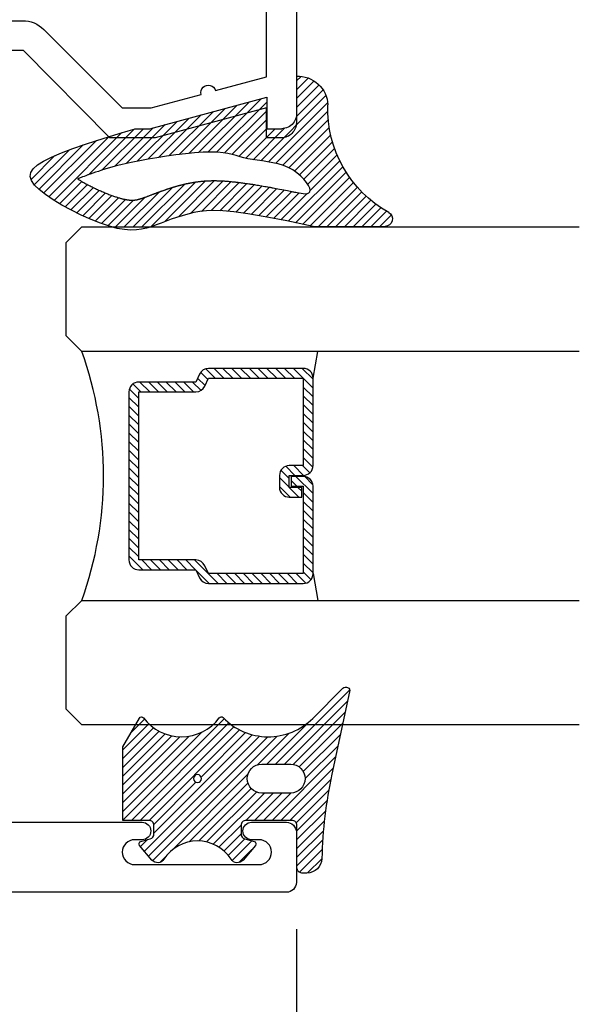
# Model space of a CAD drawing. Units: inches. Extents: x 0 to 214, y 0 to 37.
# Drawn here: x 46 to 48, y 3 to 5 of the extents above; entities that cross this region are included whole.
import ezdxf

# ---------------------------------------------------------------- set-up
doc = ezdxf.new("R2010")
doc.units = ezdxf.units.IN
doc.header["$MEASUREMENT"] = 0
for name, color, linetype in [('Arcadia-Dim', 4, 'Continuous'), ('Arcadia-Profile', 5, 'Continuous'), ('Arcadia-Shade', 8, 'Continuous')]:
    doc.layers.add(name, color=color, linetype=linetype)
doc.styles.get("Standard").update_dxf_attribs({"font": 'arialn.TTF'})
doc.dimstyles.new('Arcadia-2', dxfattribs={"dimscale": 2, "dimtxt": 0.0938, "dimasz": 0.0938, "dimexe": 0.0546, "dimexo": 0.0469, "dimgap": 0.0469, "dimtad": 0, "dimtih": 1, "dimdec": 4, "dimrnd": 0.0625, "dimzin": 3, "dimdsep": 46, "dimlunit": 4, "dimtxsty": 'Standard', "dimblk": 'ARCHTICK', "dimcen": 0.0469, "dimdle": 0.0546, "dimclrd": 256, "dimclre": 256, "dimclrt": 256, "dimadec": 0, "dimazin": 0, "dimtfac": 0.75, "dimtix": 1, "dimtmove": 2, "dimatfit": 3, "dimfxl": 1, "dimtolj": 1, "dimtzin": 3, "dimlwd": -3, "dimlwe": -3, "dimarcsym": 0})

# ---------------------------------------------------------------- blocks, each defined once
blk = doc.blocks.new('wedge188')
at = {"layer": 'Arcadia-Shade', "lineweight": -3}
h = blk.add_hatch(dxfattribs=at)
h.set_pattern_fill('ANSI31', color=256, scale=0.1, angle=7e-15, style=0)
h.set_pattern_definition([(45, (-11.34469816864373, -20.45299655743116), (-0.0088388347648318, 0.0088388347648318), [])])
h.paths.add_polyline_path([(0.056458032298421, 0.1259968197448131, -0.2820528377705837), (-0.1594670824295594, 0.2480437489192973, 0.7741352248641116), (-0.1875836944799261, 0.240766765456339), (-0.1875836944799278, 0.0962099551665112), (-0.1766237455808248, 0.0432954137830279), (-0.1682851385770032, -1.931445615e-05), (-0.1622897713063818, -0.0350373174561192), (-0.1583595416068793, -0.0630616831219655), (-0.1562163473164233, -0.0853954993587678), (-0.1555820862729291, -0.103341854071612), (-0.156178656314319, -0.1182038351655805), (-0.1577279552785171, -0.1312845305457593), (-0.1599786613215191, -0.1436744959442109), (-0.1627865738716565, -0.1556141584009261), (-0.1660342726753257, -0.1671314127828829), (-0.1696043374789387, -0.1782541539570488), (-0.1733793480289005, -0.1890102767903947), (-0.1772418840716128, -0.1994276761498987), (-0.1810745253534787, -0.2095342469025248), (-0.1847598516209121, -0.219357883915265), (-0.1881657555292477, -0.2289696526732392), (-0.1887363872675962, -0.2308442007882405), (-0.1887363872675962, -0.3079001816622942), (-0.1873289001850224, -0.3132121059195292), (-0.1813073595149621, -0.3309505765764449), (-0.1737110685663055, -0.3500439404264632), (-0.1648743547282745, -0.3698067809277568), (-0.1551315453900788, -0.3895536815385085), (-0.1448169679409403, -0.4085992257168983), (-0.1342649497700723, -0.4262579969210983), (-0.1238098182666913, -0.4418445786092953), (-0.1137859008200142, -0.4546735542396583), (-0.1044474771356221, -0.4641644451087501), (-0.0957286361845338, -0.4701565238666348), (-0.0874834192541361, -0.4725940010017489), (-0.0795658676318194, -0.4714210870025433), (-0.0718300226049635, -0.4665819923574511), (-0.0641299254609553, -0.458020927554923), (-0.0563196174871816, -0.4456821030833958), (-0.0482531399710258, -0.4295097294313166), (-0.0398516111588521, -0.4096558012908958), (-0.0313044571329133, -0.3871034501694375), (-0.0228681809344522, -0.3630435917780197), (-0.0147992856046972, -0.3386671418277167), (-0.0073542741848822, -0.3151650160296135), (-0.0007896497162427, -0.2937281300947667), (0.0046380847599838, -0.2755473997342719), (0.0086724262025655, -0.2618137406592069), (0.0086724262025655, -0.2321279367952229), (0.0716724262025537, 0.0029912640816292), (0.0086724262025655, 0.0029912640816292), (0.0086724262025655, 0.0329912640815877, -0.4142135623730953), (0.0386724262025524, 0.0629912640815746), (0.1141127551190806, 0.0629912640815746, 0.4118402274475098)])
h.paths.add_polyline_path([(-0.0929020500469982, 0.0776851216481624), (-0.0863650806982612, 0.0712551765480605), (-0.0800293538387518, 0.0637786433572423), (-0.0741923186680378, 0.0553838189005269), (-0.0691514243856979, 0.0461990000027051), (-0.0651233846743757, 0.0363633944936943), (-0.0620019711490265, 0.0260598542238206), (-0.0596002199076722, 0.0154821420485227), (-0.0577311670483418, 0.0048240208232322), (-0.0562078486690592, -0.0057207465966265), (-0.0548433008678551, -0.0159583973556075), (-0.0534505597427479, -0.0256951685982792), (-0.051842661391774, -0.03473729746921), (-0.0498901956716793, -0.0429900649941395), (-0.0476939674741246, -0.0507549277235206), (-0.0454123354494964, -0.0584323860889846), (-0.0432036582481867, -0.0664229405221555), (-0.0412262945205768, -0.0751270914546645), (-0.0396386029170568, -0.0849453393181428), (-0.0385989420880115, -0.0962781845442074), (-0.0382656706838311, -0.1095261275645036), (-0.0387494413900012, -0.124932193832695), (-0.0399700830324221, -0.1421095088906803), (-0.0417997184720918, -0.1605137233024116), (-0.0441104705700095, -0.1796004876318342), (-0.0467744621871766, -0.1988254524428932), (-0.0496638161845891, -0.2176442682995336), (-0.052650655423248, -0.2355125857657008), (-0.0556071027641494, -0.2518860554053397), (-0.0584289346718858, -0.2663481692604357), (-0.0611065420253834, -0.2789937852850777), (-0.0636539693071612, -0.2900456029113805), (-0.0660852609997331, -0.2997263215714731), (-0.0684144615856166, -0.3082586406974848), (-0.070655615547329, -0.3158652597215301), (-0.0728227673673843, -0.3227688780757383), (-0.074929961528305, -0.3291921951922276), (-0.0769854418262295, -0.3353137124761965), (-0.0789742493118055, -0.3411351392251873), (-0.0808756243493107, -0.3466139867098334), (-0.0826688073030155, -0.3517077662007324), (-0.0843330385371992, -0.3563739889685102), (-0.0858475584161323, -0.3605701662837824), (-0.0871916073040886, -0.3642538094171712), (-0.0883444255653512, -0.3673824296392993), (-0.0892927179681511, -0.3699317281733521), (-0.0900530468965872, -0.3719501660528515), (-0.0909245103591463, -0.3742212437139578), (-0.0914465207164277, -0.3754868256249644), (-0.0916952636281039, -0.376048330747178), (-0.0918761770057621, -0.3764122301453092), (-0.0922605708068112, -0.3770652975422806), (-0.0928964664279821, -0.3761853050534079), (-0.0935285225299136, -0.3751179495090326), (-0.0943614651661715, -0.373681432516765), (-0.0955211481073946, -0.3716640686502117), (-0.0964129562045866, -0.3701047179539358), (-0.0973889954160203, -0.3683873379452258), (-0.0984308866703963, -0.3665403753247354), (-0.0995202508964273, -0.3645922767930969), (-0.1006387090227818, -0.3625714890510068), (-0.1017678819781569, -0.3605064587991293), (-0.1028923113497093, -0.358421200492625), (-0.1040082213584128, -0.3563219996047273), (-0.105114756883717, -0.3542107093630911), (-0.106211062805059, -0.3520891829954138), (-0.1072962840018761, -0.3499592737294215), (-0.1083695653535965, -0.3478228347928152), (-0.1094300517396736, -0.3456817194132853), (-0.1104768880395532, -0.3435377808185294), (-0.1115092327993601, -0.3413928851484478), (-0.1125262992320355, -0.3392489501917346), (-0.1135273142172188, -0.3371079066493259), (-0.1145115046345566, -0.3349716852220865), (-0.115478097363674, -0.3328422166109419), (-0.1164263192842068, -0.3307214315167961), (-0.1173553972758086, -0.3286112606405354), (-0.1182645582181099, -0.3265136346830673), (-0.119153040223912, -0.3244305172439645), (-0.1200201263387086, -0.3223640035173503), (-0.1208651108411534, -0.3203162215960553), (-0.1216872880098982, -0.3182892995728679), (-0.1224859521235988, -0.3162853655406117), (-0.123260397460907, -0.314306547592075), (-0.1240099183004855, -0.3123549738200708), (-0.1247338089209844, -0.3104327723173945), (-0.1254314396054728, -0.3085419745274045), (-0.126102484654643, -0.306684225295605), (-0.1267466943736224, -0.3048610728180279), (-0.1273638190675097, -0.3030740652907404), (-0.1279536090414286, -0.3013247509097638), (-0.1285158146004832, -0.299614677871169), (-0.1290501860497955, -0.29794539437097), (-0.1295564736944748, -0.2963184486052341), (-0.1300345798381954, -0.2947350796182348), (-0.1304850147789001, -0.2931952898471657), (-0.1311159789522343, -0.2909652692396847), (-0.1318588349000294, -0.288143234729926), (-0.1325028748690826, -0.2854901914401537), (-0.1330532323988329, -0.2830045508609444), (-0.1335168122792076, -0.2806780890932394), (-0.1339003617782719, -0.2785038444548249), (-0.134210907449777, -0.2764733898321694), (-0.1344555415239323, -0.2745769286698696), (-0.1346396764379332, -0.272810222666596), (-0.1347695964108375, -0.271158702078079), (-0.1348708723304401, -0.2692369973728645), (-0.1348996064414312, -0.2671102534250274), (-0.1348454707993643, -0.2651477660029755), (-0.134716548440954, -0.2632681580489908), (-0.1345203866390303, -0.2614635068145468), (-0.1342524052917167, -0.2596659977630722), (-0.1339056225965116, -0.257808937144862), (-0.1334777912332417, -0.2558818413171586), (-0.1329551975733771, -0.2538297375088199), (-0.1324318850396864, -0.2519835251776215), (-0.131963930703785, -0.2504254771629846), (-0.1314452035784086, -0.2487812904572415), (-0.1308763476433157, -0.247052191664995), (-0.130253036998532, -0.245222683443334), (-0.1295790702004904, -0.2432986433864386), (-0.1288578478142028, -0.241284344238629), (-0.1280927497293884, -0.2391838965136372), (-0.1272869315844165, -0.2370006712854931), (-0.1264468716922913, -0.2347468795364591), (-0.125580807646477, -0.2324393555493813), (-0.1248783696003137, -0.2305760359524207), (-0.1244239435401724, -0.2293722836240555), (-0.1239719702210333, -0.2281763424145531), (-0.1235302213943026, -0.227008503966676), (-0.1231064688113754, -0.2258890599231655), (-0.1227084842236543, -0.2248383019267628), (-0.1223440393825399, -0.2238765216202303), (-0.1220209060394346, -0.2230240106463093), (-0.1215259745215462, -0.2217182037208296), (-0.1213476018617623, -0.2212469337759622), (-0.1211973917299769, -0.2208489851770921), (-0.1210609978897903, -0.2204860922881977), (-0.1209240741048045, -0.2201199894732007), (-0.120772274138595, -0.2197124110960509), (-0.120591251754778, -0.219225091520709), (-0.120088893512964, -0.2178708685359147), (-0.119767297527849, -0.2170036476825636), (-0.1194159588708814, -0.2160560507431946), (-0.1190489636513501, -0.2150660259099588), (-0.1186803979785367, -0.2140715213749935), (-0.1183243479617317, -0.2131104853304429), (-0.1179948997102169, -0.2122208659684581), (-0.1177061393332792, -0.2114406114811693), (-0.1174675514973753, -0.2107950970560637), (-0.1172702150975837, -0.2102594058617591), (-0.1171006075861882, -0.2097960480623371), (-0.1169452064154388, -0.2093675338217658), (-0.1167904890376015, -0.2089363733040486), (-0.1166229329049457, -0.2084650766732139), (-0.1164290154697145, -0.2079161540932084), (-0.1161952141841951, -0.207252115728128), (-0.1159124341331079, -0.2064479017042267), (-0.1155892909311031, -0.2055281719972122), (-0.1152388278253067, -0.2045300165450818), (-0.1148740880628374, -0.2034905252858472), (-0.1145081148908211, -0.2024467881575127), (-0.1141539515563785, -0.2014358950980757), (-0.1138246413066319, -0.2004949360455548), (-0.1135332273887037, -0.1996610009379473), (-0.1132885234068528, -0.1989588739699037), (-0.1130824243938715, -0.1983641163626011), (-0.1129025957396816, -0.1978399835938624), (-0.1127367028342103, -0.197349731141518), (-0.1125724110673811, -0.1968566144833836), (-0.1123973858291229, -0.1963238890972896), (-0.1121992925093558, -0.1957148104610411), (-0.1119657964980103, -0.1949926340524861), (-0.1116885742340656, -0.1941328136361555), (-0.1113753463527409, -0.1931595961234897), (-0.1110378445383073, -0.1921094267126513), (-0.1106878004750449, -0.1910187506018168), (-0.1103369458472212, -0.1899240129891417), (-0.1099970123391145, -0.1888616590727956), (-0.1096797316350013, -0.187868134050948), (-0.109396835419151, -0.1869798831217366), (-0.1091562835247934, -0.1862212438909623), (-0.1089509483809277, -0.1855681235946846), (-0.1087699305655256, -0.1849843218766125), (-0.1086023306565362, -0.1844336383804048), (-0.1084372492319225, -0.1838798727497668), (-0.1082637868696405, -0.1832868246283787), (-0.1080710441476533, -0.182618293659921), (-0.1078481216439115, -0.1818380794880845), (-0.107587635127329, -0.1809220156342341), (-0.107296261130589, -0.1798940711304162), (-0.1069841913773288, -0.1787902488863828), (-0.1066616175911843, -0.1776465518118719), (-0.1063387314957929, -0.1764989828166072), (-0.1060257248147884, -0.1753835448103338), (-0.1057327892718032, -0.1743362407027966), (-0.105470116590487, -0.1733930734037266), (-0.1052446574257182, -0.1725780686803375), (-0.1050503981574451, -0.1718673437298399), (-0.1048780840968746, -0.1712250386069023), (-0.1047184605552083, -0.1706152933662004), (-0.1045622728436477, -0.1700022480624135), (-0.1044002662733927, -0.1693500427502279), (-0.1042231861556537, -0.1686228174843052), (-0.1040217778016252, -0.1677847123193352), (-0.1037897384479898, -0.1668118072053204), (-0.1035325730333341, -0.1657279416736337), (-0.1032587384217134, -0.1645688951509463), (-0.1029766914771883, -0.1633704470639365), (-0.1026948890638195, -0.1621683768393076), (-0.1024217880456657, -0.1609984639037307), (-0.1021658452867875, -0.1598964876839091), (-0.1019355176512402, -0.1588982276065138), (-0.1017366142419291, -0.1580275409620846), (-0.1015643531171246, -0.1572605964965597), (-0.1014113045739347, -0.156561640819735), (-0.1012700389094725, -0.1558949205413818), (-0.1011331264208444, -0.1552246822712995), (-0.1009931374051654, -0.1545151726192735), (-0.1008426421595452, -0.1537306381950998), (-0.1006742109810901, -0.1528353256085424), (-0.1004827346337223, -0.151805332725182), (-0.1002723857485588, -0.150664162433717), (-0.1000496574235239, -0.1494471688785879), (-0.0998210427565436, -0.1481897062042741), (-0.0995930348455403, -0.1469271285552374), (-0.0993721267884436, -0.1456947900759467), (-0.0991648116831741, -0.1445280449108601), (-0.0989775826276596, -0.1434622472044609), (-0.0988149713949636, -0.1425209546633148), (-0.0986736644587261, -0.1416805392425324), (-0.0985483869677282, -0.1409055764593283), (-0.0984338640707545, -0.1401606418309278), (-0.0983248209165844, -0.1394103108745348), (-0.0982159826539952, -0.1386191591073889), (-0.0981020744317753, -0.1377517620466939), (-0.0979778213987039, -0.1367726952096753), (-0.0978395377286887, -0.1356582468075445), (-0.0976898936961757, -0.1344315558274296), (-0.0975331486007285, -0.13312747395047), (-0.0973735617419163, -0.1317808528577906), (-0.0972153924193116, -0.1304265442305272), (-0.0970628999324816, -0.1290993997497942), (-0.0969203435810009, -0.1278342710967344), (-0.0967919826644313, -0.1266660099524692), (-0.0966809077849273, -0.1256175912394148), (-0.0965855347549631, -0.1246644828451444), (-0.0965031106895964, -0.1237702758985115), (-0.0964308827038849, -0.122898561528384), (-0.0963660979128811, -0.1220129308636224), (-0.0963060034316428, -0.1210769750330733), (-0.0962478463752259, -0.1200542851656046), (-0.0961888738586865, -0.1189084523900838), (-0.0961270568180748, -0.1176158246497856), (-0.096063261473395, -0.116203777145774), (-0.0959990778656455, -0.1147124418935128), (-0.0959360960358264, -0.1131819509084835), (-0.0958759060249346, -0.1116524362061675), (-0.0958200978739665, -0.1101640298020392), (-0.0957702616239242, -0.1087568637115872), (-0.0957279873158044, -0.1074710699502752), (-0.0956946193123098, -0.1063323584887819), (-0.0956705192629652, -0.1053087511185389), (-0.0956558031390085, -0.1043538475861503), (-0.0956505869116669, -0.1034212476382557), (-0.0956549865521801, -0.1024645510214519), (-0.0956691180317719, -0.1014373574823786), (-0.0956930973216821, -0.1002932667676397), (-0.0957270403931414, -0.0989858786238678), (-0.0957707045544822, -0.0974855609467973), (-0.0958224124624394, -0.0958297542287099), (-0.0958801281108475, -0.0940726671109751), (-0.0959418154935428, -0.0922685082350015), (-0.0960054386043563, -0.0904714862421727), (-0.0960689614371262, -0.088735809773894), (-0.0961303479856852, -0.0871156874715382), (-0.0961875622438697, -0.0856653279765176), (-0.0962396574081055, -0.0844191448028191), (-0.0962900434851868, -0.0833323709548673), (-0.096343219684492, -0.082340444309704), (-0.0964036852154067, -0.0813788027443501), (-0.0964759392873127, -0.0803828841358403), (-0.0965644811095938, -0.0792881263612024), (-0.096673809891632, -0.0780299672974714), (-0.0968084248428127, -0.076543844821682), (-0.0969708570935488, -0.0747884746722498), (-0.0971557654583801, -0.0728156840331131), (-0.0973558406728756, -0.0707005779496264), (-0.0975637734726078, -0.0685182614671156), (-0.097772254593151, -0.066343839630914), (-0.0979739747700705, -0.0642524174863688), (-0.0981616247389425, -0.0623191000788133), (-0.0983278952353359, -0.0606189924535663), (-0.0984684722868536, -0.0591999833048966), (-0.0985910230892238, -0.0580010959226094), (-0.0987062101302065, -0.0569341372454453), (-0.0988246958975605, -0.0559109142121379), (-0.0989571428790495, -0.0548432337614138), (-0.0991142135624301, -0.0536429028320065), (-0.0993065704354663, -0.0522217283626496), (-0.0995448759859166, -0.0504915172920697), (-0.099835647673924, -0.0483955901644855), (-0.1001688228491737, -0.0460033219460492), (-0.100530193833734, -0.0434156012083982), (-0.1009055529496745, -0.0407333165231698), (-0.1012806925190652, -0.0380573564619944), (-0.1016414048639724, -0.0354886095965092), (-0.1019734823064624, -0.0331279644983447), (-0.1022627171686068, -0.0310763097391522), (-0.1025003190581994, -0.0293983642660152), (-0.1026991667258965, -0.0280141685279141), (-0.1028775562080959, -0.0268075933492789), (-0.1030537835411813, -0.0256625095545324), (-0.10324614476154, -0.0244627879681154), (-0.1034729359055628, -0.0230922994144649), (-0.1037524530096334, -0.0214349147179895), (-0.1041029921101462, -0.0193745047031548), (-0.1045360595494884, -0.0168361136120474), (-0.1050360028940815, -0.0139094793574906), (-0.1055803800163542, -0.0107255132699997), (-0.1061467487887313, -0.0074151266800691), (-0.1067126670836416, -0.0041092309181998), (-0.1072556927735064, -0.0009387373149004), (-0.107753383730758, 0.0019654427993423), (-0.1081832978278143, 0.0044723980940127), (-0.108531255189547, 0.0064977422235408), (-0.108816124950561, 0.0081431887819825), (-0.1090650384978993, 0.0095569763483674), (-0.1093051272186098, 0.0108873435016754), (-0.1095635224997338, 0.0122825288209221), (-0.1098673557283192, 0.0138907708851015), (-0.1102437582914106, 0.0158603082732078), (-0.1107198615760545, 0.0183393795642424), (-0.1113129721207642, 0.0214239826013305), (-0.112001097069955, 0.0250011522840303), (-0.1127524187195128, 0.0289056827760312), (-0.1135351193653236, 0.0329723682410226), (-0.1143173813032732, 0.0370360028426866), (-0.1150673868292511, 0.0409313807447056), (-0.1157533182391397, 0.0444932961107618), (-0.1163433578288249, 0.0475565431045517), (-0.1168171653764585, 0.0500142365603402), (-0.1172003105892454, 0.0519927739947299), (-0.1175298406566512, 0.0536768735949274), (-0.1178428027681448, 0.0552512535481178), (-0.118176244113199, 0.0569006320414935), (-0.1185672118812757, 0.0588097272622648), (-0.1190527532618457, 0.0611632573975989), (-0.1196699154443763, 0.0641459406347131), (-0.1204192654305096, 0.0678595849732737), (-0.121155449470562, 0.0720743576628316), (-0.1216966336270282, 0.0764775157654363), (-0.1218609839623959, 0.0807563163431162), (-0.1214666665391562, 0.084598016457921), (-0.1203318474198056, 0.0876898731718718), (-0.1182746926668301, 0.0897191435470255), (-0.1151133683427226, 0.0903730846454032), (-0.1107459210328194, 0.0894124601561792), (-0.1053899194138488, 0.0868920602770338), (-0.0993428126853839, 0.0829401818327576)], flags=16)
at = {"layer": 'Arcadia-Profile'}
blk.add_line((-0.1875836944799278, 0.0962099551665041), (-0.1875836944799278, 0.240766765456339), dxfattribs=at)
at = {"layer": 'Arcadia-Profile', "lineweight": -3}
for p, q in [((0.1140909693908494, 0.0624999999900382), (0.0332655319845703, 0.0624999999900382)), ((0.0086724262025655, 0.0029912640816292), (0.0086724262025655, 0.0329912640815842)), ((0.0086724262025655, -0.2321279367952229), (0.0716724262025537, 0.0029912640816292)), ((0.0716724262025537, 0.0029912640816292), (0.0086724262025655, 0.0029912640816292)), ((0.0086724262025655, -0.2618137406592069), (0.0086724262025655, -0.2321279367952229))]:
    blk.add_line(p, q, dxfattribs=at)
at = {"layer": 'Arcadia-Profile'}
blk.add_lwpolyline([(-0.1875836944799261, 0.0962099551665041), (-0.1766237455808248, 0.0432954137830315), (-0.1682851385770032, -1.931445615e-05), (-0.1622897713063818, -0.0350373174561192), (-0.1583595416068793, -0.0630616831219655), (-0.1562163473164233, -0.0853954993587678), (-0.1555820862729291, -0.103341854071612), (-0.156178656314319, -0.1182038351655805), (-0.1577279552785171, -0.1312845305457593), (-0.1599786613215191, -0.1436744959442109), (-0.1627865738716565, -0.1556141584009261), (-0.1660342726753257, -0.1671314127828829), (-0.1696043374789387, -0.1782541539570488), (-0.1733793480289005, -0.1890102767903947), (-0.1772418840716128, -0.1994276761498987), (-0.1810745253534804, -0.2095342469025319), (-0.1847598516209121, -0.219357883915265), (-0.1881657555292477, -0.2289696526732392), (-0.1911013813695792, -0.2386133011342686), (-0.1933611863419333, -0.2485757478743338), (-0.1947396276463404, -0.2591439114694154), (-0.195031162482822, -0.2706047104954941), (-0.194030248051412, -0.2832450635285504), (-0.1915313415521353, -0.2973518891445685), (-0.1873289001850224, -0.3132121059195292), (-0.1813073595149621, -0.3309505765764449), (-0.1737110685663055, -0.3500439404264632), (-0.1648743547282745, -0.3698067809277568), (-0.1551315453900788, -0.3895536815385085), (-0.1448169679409403, -0.4085992257168983), (-0.1342649497700723, -0.4262579969210983), (-0.1238098182666913, -0.4418445786092953), (-0.1137859008200142, -0.4546735542396583), (-0.1044474771356221, -0.4641644451087501), (-0.0957286361845338, -0.4701565238666348), (-0.0874834192541361, -0.4725940010017489), (-0.0795658676318194, -0.4714210870025433), (-0.0718300226049635, -0.4665819923574511), (-0.0641299254609553, -0.458020927554923), (-0.0563196174871816, -0.4456821030833958), (-0.0482531399710258, -0.4295097294313166), (-0.0398516111588521, -0.4096558012908958), (-0.0313044571329133, -0.3871034501694375), (-0.0228681809344522, -0.3630435917780197), (-0.0147992856046955, -0.3386671418277167), (-0.0073542741848822, -0.31516501602961), (-0.0007896497162445, -0.2937281300947703), (0.0046380847599821, -0.275547399734279), (0.0086724262025655, -0.2618137406592069)], dxfattribs=at)
blk.add_lwpolyline([(-0.074929961528305, -0.3291921951922241), (-0.0769854418262295, -0.3353137124761965), (-0.0789742493118055, -0.3411351392251909), (-0.0808756243493107, -0.3466139867098299), (-0.0826688073030155, -0.3517077662007288), (-0.0843330385371992, -0.3563739889685102), (-0.0858475584161323, -0.3605701662837824), (-0.0871916073040904, -0.3642538094171748), (-0.0883444255653512, -0.3673824296392958), (-0.0892927179681493, -0.3699317281733521), (-0.090053046896589, -0.3719501660528515), (-0.0906494391387369, -0.3735043942638931), (-0.0911059214826615, -0.3746610637925691), (-0.0914465207164277, -0.3754868256249644), (-0.0916952636281039, -0.376048330747178), (-0.0918761770057621, -0.3764122301453092), (-0.0920132876374602, -0.3766451748054358), (-0.0921299333525561, -0.3767989766813464), (-0.0922466961455193, -0.3768660915975381), (-0.0923834690521126, -0.3768241363461904), (-0.0925601451080915, -0.3766507277194826), (-0.0927966173492117, -0.3763234825096013), (-0.0931127788112321, -0.375820017508719), (-0.0935285225299136, -0.3751179495090291), (-0.0940637415410102, -0.3741948953027041), (-0.0947319501957687, -0.3730369433333429), (-0.0955211481073946, -0.3716640686502011), (-0.0964129562045795, -0.3701047179539394), (-0.0973889954160186, -0.3683873379452258), (-0.0984308866704034, -0.3665403753247212), (-0.0995202508964237, -0.3645922767930934), (-0.1006387090227783, -0.3625714890510103), (-0.1017678819781533, -0.3605064587991329), (-0.1028923113497058, -0.3584212004926393), (-0.1040082213584128, -0.3563219996047273), (-0.1051147568837187, -0.354210709363084), (-0.1062110628050572, -0.3520891829954174), (-0.1072962840018725, -0.3499592737294286), (-0.1083695653535983, -0.3478228347928116), (-0.1094300517396789, -0.3456817194132746), (-0.110476888039555, -0.3435377808185187), (-0.1115092327993619, -0.3413928851484407), (-0.1125262992320373, -0.3392489501917346), (-0.1135273142172224, -0.3371079066493188), (-0.1145115046345548, -0.3349716852220901), (-0.1154780973636704, -0.3328422166109455), (-0.1164263192842085, -0.3307214315167961), (-0.1173553972758086, -0.3286112606405318), (-0.1182645582181081, -0.3265136346830708), (-0.119153040223912, -0.3244305172439645), (-0.1200201263387086, -0.3223640035173538), (-0.1208651108411516, -0.3203162215960553), (-0.1216872880098982, -0.3182892995728714), (-0.122485952123597, -0.3162853655406117), (-0.1232603974609088, -0.3143065475920714), (-0.1240099183004872, -0.3123549738200673), (-0.1247338089209862, -0.3104327723173945), (-0.125431439605471, -0.3085419745274045), (-0.1261024846546448, -0.3066842252956015), (-0.1267466943736206, -0.3048610728180314), (-0.1273638190675097, -0.3030740652907404), (-0.1279536090414268, -0.3013247509097674), (-0.1285158146004832, -0.2996146778711655), (-0.1290501860497955, -0.2979453943709735), (-0.1295564736944748, -0.2963184486052377), (-0.1300345798381954, -0.2947350796182384), (-0.1304850147789018, -0.2931952898471586), (-0.1309084408130925, -0.2916987725774085), (-0.131305520237273, -0.2902452210944268), (-0.1316769153479456, -0.2888343286836097), (-0.1320232884416139, -0.2874657886303886), (-0.1323453018147838, -0.2861392942201739), (-0.1326436177639518, -0.28485453873839), (-0.1329189323992708, -0.2836111048020733), (-0.1331720770854599, -0.2824081323547993), (-0.1334039170008747, -0.2812446506717627), (-0.1336153173238834, -0.280119689028151), (-0.1338071432328416, -0.2790322766991586), (-0.1339802599061102, -0.2779814429599874), (-0.1341355325220572, -0.2769662170858247), (-0.1342738262590384, -0.2759856283518722), (-0.1343959838477815, -0.2750386338518957), (-0.1345027582284715, -0.2741239019540167), (-0.1345948798936654, -0.2732400288449277), (-0.1346730793359097, -0.2723856107113214), (-0.1347380870477615, -0.2715592437399046), (-0.1347906335217672, -0.2707595241173557), (-0.1348314492504823, -0.2699850480303816), (-0.1348612647264566, -0.269234411665682), (-0.1348807467760036, -0.2685061441598968), (-0.1348903075604753, -0.2677985064495196), (-0.1348902955749871, -0.2671096924209984), (-0.1348810593146492, -0.2664378959607738), (-0.1348629472745699, -0.265781310955294), (-0.1348363079498682, -0.2651381312909997), (-0.134801489835656, -0.2645065508543389), (-0.1347588414270415, -0.2638847635317596), (-0.1347086306687117, -0.2632709596505656), (-0.1346508033036393, -0.2626633153015696), (-0.1345852245243613, -0.2620600030164191), (-0.1345117595234235, -0.2614591953267897), (-0.1344302734933684, -0.2608590647643503), (-0.1343406316267384, -0.2602577838607623), (-0.1342426991160721, -0.2596535251476943), (-0.1341363411539191, -0.2590444611568081), (-0.1340213795903153, -0.2584288289602519), (-0.1338974629053098, -0.2578051237920569), (-0.1337641962364486, -0.2571719054267554), (-0.1336211847212763, -0.2565277336388441), (-0.133468033497337, -0.2558711682028552), (-0.1333043477021825, -0.2552007688932996), (-0.1331297324733534, -0.2545150954846953), (-0.1329437929483994, -0.2538127077515604), (-0.1327461637405882, -0.2530922798427291), (-0.1325365973660819, -0.2523529434043503), (-0.1323148758167729, -0.2515939444568822), (-0.132080781084543, -0.2508145290207899), (-0.1318340951612846, -0.2500139431165316), (-0.1315746000388813, -0.2491914327645794), (-0.131302077709222, -0.2483462439853987), (-0.1310163101641919, -0.2474776227994475), (-0.1307171736358335, -0.2465849925921084), (-0.130404921316785, -0.2456684862084764), (-0.130079900639835, -0.2447284138585353), (-0.1297424590377769, -0.2437650857522975), (-0.1293929439433992, -0.2427788120997611), (-0.1290317027894936, -0.2417699031109386), (-0.1286590830088521, -0.2407386689958137), (-0.1282754320342629, -0.239685419964399), (-0.127881151158693, -0.2386106066954987), (-0.1274768571158127, -0.2375152417431074), (-0.1270632204994655, -0.2364004781300331), (-0.1266409119034986, -0.2352674688790763), (-0.1262106019217555, -0.234117367013031), (-0.1257729611480798, -0.232951325554712), (-0.1253286601763186, -0.2317704975269059), (-0.1248783696003137, -0.2305760359524207), (-0.1244239435401724, -0.2293722836240555), (-0.1239719702210333, -0.2281763424145531), (-0.1235302213943026, -0.227008503966676), (-0.1231064688113754, -0.2258890599231655), (-0.1227084842236543, -0.2248383019267628), (-0.1223440393825399, -0.2238765216202303), (-0.1220209060394346, -0.2230240106463093), (-0.1217468559457355, -0.222301060647748), (-0.1215259745215462, -0.2217182037208296), (-0.1213476018617623, -0.2212469337759622), (-0.1211973917299787, -0.2208489851771027), (-0.1210609978897921, -0.2204860922882013), (-0.1209240741047992, -0.2201199894732007), (-0.120772274138595, -0.2197124110960509), (-0.120591251754778, -0.219225091520709), (-0.1203666607169431, -0.2186197651111108), (-0.120088893512964, -0.2178708685359147), (-0.119767297527849, -0.2170036476825636), (-0.1194159588708814, -0.2160560507431946), (-0.1190489636513501, -0.2150660259099588), (-0.1186803979785367, -0.2140715213749935), (-0.1183243479617317, -0.2131104853304429), (-0.1179948997102169, -0.2122208659684581), (-0.1177061393332792, -0.2114406114811693), (-0.1174675514973682, -0.2107950970560388), (-0.1172702150975837, -0.2102594058617591), (-0.1171006075861865, -0.2097960480623335), (-0.1169452064154406, -0.2093675338217658), (-0.1167904890376032, -0.2089363733040521), (-0.116622932904944, -0.2084650766732103), (-0.1164290154697181, -0.2079161540932297), (-0.1161952141841951, -0.207252115728128), (-0.1159124341331079, -0.2064479017042267), (-0.1155892909311031, -0.2055281719972122), (-0.1152388278253067, -0.2045300165450818), (-0.1148740880628374, -0.2034905252858472), (-0.1145081148908211, -0.2024467881575127), (-0.1141539515563785, -0.2014358950980757), (-0.1138246413066319, -0.2004949360455548), (-0.1135332273887037, -0.1996610009379473), (-0.1132885234068546, -0.1989588739699037), (-0.1130824243938715, -0.1983641163626011), (-0.1129025957396816, -0.1978399835938624), (-0.1127367028342103, -0.197349731141518), (-0.1125724110673811, -0.1968566144833836), (-0.1123973858291229, -0.1963238890972896), (-0.1121992925093576, -0.1957148104610446), (-0.1119657964980103, -0.1949926340524861), (-0.1116885742340656, -0.1941328136361555), (-0.1113753463527409, -0.1931595961234897), (-0.1110378445383073, -0.1921094267126513), (-0.1106878004750449, -0.1910187506018168), (-0.1103369458472212, -0.1899240129891417), (-0.1099970123391145, -0.1888616590727956), (-0.1096797316350013, -0.187868134050948), (-0.1093968354191528, -0.1869798831217473), (-0.1091562835247934, -0.1862212438909658), (-0.1089509483809294, -0.1855681235946882), (-0.1087699305655256, -0.1849843218766089), (-0.1086023306565362, -0.1844336383804084), (-0.1084372492319225, -0.1838798727497668), (-0.1082637868696405, -0.1832868246283787), (-0.1080710441476533, -0.1826182936599245), (-0.1078481216439115, -0.1818380794880845), (-0.107587635127329, -0.1809220156342341), (-0.107296261130589, -0.1798940711304162), (-0.1069841913773288, -0.1787902488863828), (-0.1066616175911843, -0.1776465518118719), (-0.1063387314957929, -0.1764989828166072), (-0.1060257248147884, -0.1753835448103338), (-0.105732789271805, -0.1743362407027966), (-0.1054701165904852, -0.1733930734037194), (-0.1052446574257182, -0.1725780686803411), (-0.1050503981574451, -0.1718673437298399), (-0.1048780840968746, -0.1712250386069023), (-0.1047184605552083, -0.1706152933662004), (-0.1045622728436477, -0.1700022480624135), (-0.1044002662733927, -0.1693500427502279), (-0.1042231861556537, -0.1686228174843087), (-0.1040217778016252, -0.1677847123193352), (-0.1037897384479915, -0.1668118072053311), (-0.1035325730333341, -0.1657279416736337), (-0.1032587384217134, -0.1645688951509463), (-0.1029766914771883, -0.1633704470639365), (-0.1026948890638195, -0.1621683768393076), (-0.1024217880456657, -0.1609984639037343), (-0.1021658452867875, -0.1598964876839055), (-0.1019355176512402, -0.1588982276065103), (-0.1017366142419291, -0.1580275409620846), (-0.1015643531171246, -0.1572605964965597), (-0.1014113045739347, -0.156561640819735), (-0.1012700389094725, -0.1558949205413818), (-0.1011331264208444, -0.1552246822712995), (-0.1009931374051654, -0.1545151726192735), (-0.1008426421595452, -0.1537306381950962), (-0.1006742109810901, -0.1528353256085388), (-0.1004827346337223, -0.1518053327251856), (-0.1002723857485588, -0.1506641624337099), (-0.1000496574235239, -0.1494471688785843), (-0.0998210427565436, -0.148189706204267), (-0.0995930348455403, -0.1469271285552374), (-0.0993721267884436, -0.1456947900759467), (-0.0991648116831741, -0.1445280449108601), (-0.0989775826276596, -0.1434622472044573), (-0.0988149713949636, -0.1425209546633148), (-0.0986736644587261, -0.1416805392425324), (-0.0985483869677282, -0.1409055764593283), (-0.0984338640707545, -0.1401606418309278), (-0.0983248209165844, -0.1394103108745348), (-0.0982159826539952, -0.1386191591073889), (-0.0981020744317753, -0.1377517620466939), (-0.0979778213987039, -0.1367726952096753), (-0.0978395377286887, -0.1356582468075409), (-0.0976898936961757, -0.1344315558274296), (-0.0975331486007285, -0.13312747395047), (-0.0973735617419163, -0.1317808528577906), (-0.0972153924193116, -0.1304265442305272), (-0.0970628999324816, -0.1290993997497942), (-0.0969203435810009, -0.1278342710967344), (-0.0967919826644313, -0.1266660099524692), (-0.0966809077849273, -0.1256175912394148), (-0.0965855347549631, -0.1246644828451444), (-0.0965031106895964, -0.1237702758985115), (-0.0964308827038849, -0.122898561528384), (-0.0963660979128811, -0.1220129308636224), (-0.0963060034316428, -0.1210769750330733), (-0.0962478463752259, -0.1200542851656046), (-0.0961888738586865, -0.1189084523900838), (-0.0961270568180748, -0.1176158246497856), (-0.096063261473395, -0.116203777145774), (-0.0959990778656455, -0.1147124418935128), (-0.0959360960358264, -0.113181950908487), (-0.0958759060249346, -0.1116524362061675), (-0.0958200978739665, -0.1101640298020392), (-0.0957702616239242, -0.1087568637115872), (-0.0957279873158044, -0.1074710699502752), (-0.0956946193123098, -0.1063323584887819), (-0.0956705192629652, -0.1053087511185389), (-0.0956558031390085, -0.1043538475861503), (-0.0956505869116669, -0.1034212476382557), (-0.0956549865521801, -0.1024645510214519), (-0.0956691180317719, -0.1014373574823786), (-0.0956930973216821, -0.1002932667676397), (-0.0957270403931414, -0.0989858786238678), (-0.0957707045544822, -0.0974855609467973), (-0.0958224124624394, -0.0958297542287063), (-0.0958801281108475, -0.0940726671109751), (-0.0959418154935428, -0.0922685082349979), (-0.0960054386043563, -0.0904714862421763), (-0.0960689614371262, -0.0887358097738904), (-0.0961303479856852, -0.0871156874715418), (-0.0961875622438697, -0.0856653279765176), (-0.0962396574081055, -0.0844191448028191), (-0.0962900434851868, -0.0833323709548673), (-0.096343219684492, -0.082340444309704), (-0.0964036852154067, -0.0813788027443501), (-0.0964759392873127, -0.0803828841358403), (-0.0965644811095938, -0.0792881263612024), (-0.096673809891632, -0.0780299672974714), (-0.0968084248428127, -0.076543844821682), (-0.0969708570935488, -0.0747884746722427), (-0.0971557654583801, -0.0728156840331131), (-0.0973558406728756, -0.0707005779496264), (-0.0975637734726078, -0.0685182614671156), (-0.097772254593151, -0.066343839630914), (-0.0979739747700705, -0.0642524174863688), (-0.0981616247389425, -0.0623191000788133), (-0.0983278952353359, -0.0606189924535734), (-0.0984684722868536, -0.0591999833048966), (-0.0985910230892238, -0.0580010959226094), (-0.0987062101302065, -0.0569341372454453), (-0.0988246958975605, -0.0559109142121379), (-0.0989571428790495, -0.0548432337614138), (-0.0991142135624301, -0.0536429028320065), (-0.0993065704354663, -0.0522217283626496), (-0.0995448759859166, -0.0504915172920697), (-0.099835647673924, -0.0483955901644855), (-0.1001688228491737, -0.0460033219460492), (-0.100530193833734, -0.0434156012083982), (-0.1009055529496745, -0.0407333165231698), (-0.1012806925190652, -0.0380573564619944), (-0.1016414048639724, -0.0354886095965092), (-0.1019734823064624, -0.0331279644983447), (-0.1022627171686068, -0.0310763097391522), (-0.1025003190581977, -0.0293983642660187), (-0.1026991667258965, -0.0280141685279141), (-0.1028775562080959, -0.0268075933492789), (-0.1030537835411813, -0.0256625095545324), (-0.10324614476154, -0.0244627879681154), (-0.1034729359055628, -0.0230922994144613), (-0.1037524530096334, -0.0214349147179895), (-0.1041029921101462, -0.0193745047031548), (-0.1045360595494884, -0.0168361136120474), (-0.1050360028940815, -0.0139094793574906), (-0.1055803800163542, -0.0107255132699997), (-0.1061467487887313, -0.0074151266800691), (-0.1067126670836416, -0.0041092309181998), (-0.1072556927735064, -0.0009387373149004), (-0.107753383730758, 0.0019654427993423), (-0.1081832978278143, 0.0044723980940127), (-0.108531255189547, 0.0064977422235337), (-0.108816124950561, 0.0081431887819825), (-0.1090650384978993, 0.0095569763483674), (-0.1093051272186098, 0.0108873435016754), (-0.1095635224997338, 0.0122825288209221), (-0.1098673557283192, 0.0138907708851015), (-0.1102437582914106, 0.0158603082732078), (-0.1107198615760545, 0.0183393795642424), (-0.1113129721207642, 0.0214239826013305), (-0.112001097069955, 0.0250011522840303), (-0.1127524187195128, 0.0289056827760312), (-0.1135351193653236, 0.0329723682410226), (-0.1143173813032732, 0.0370360028426866), (-0.1150673868292511, 0.0409313807447056), (-0.1157533182391397, 0.0444932961107618), (-0.1163433578288249, 0.0475565431045517), (-0.1168171653764585, 0.0500142365603402), (-0.1172003105892454, 0.0519927739947299), (-0.1175298406566512, 0.0536768735949274), (-0.1178428027681448, 0.0552512535481178), (-0.118176244113199, 0.0569006320414935), (-0.1185672118812757, 0.0588097272622612), (-0.1190527532618457, 0.0611632573975989), (-0.1196699154443763, 0.0641459406347131), (-0.1204192654305096, 0.0678595849732737), (-0.121155449470562, 0.0720743576628316), (-0.1216966336270282, 0.0764775157654363), (-0.1218609839623959, 0.0807563163431162), (-0.1214666665391562, 0.084598016457921), (-0.1203318474198056, 0.0876898731718718), (-0.1182746926668301, 0.0897191435470255), (-0.1151133683427226, 0.0903730846454032), (-0.1107459210328194, 0.0894124601561792), (-0.1053899194138488, 0.0868920602770338), (-0.0993428126853839, 0.0829401818327576), (-0.0929020500469982, 0.0776851216481624), (-0.0863650806982612, 0.0712551765480605), (-0.0800293538387518, 0.0637786433572423), (-0.0741923186680378, 0.0553838189005269), (-0.0691514243856979, 0.0461990000027051), (-0.0651233846743757, 0.0363633944936943), (-0.0620019711490265, 0.0260598542238206), (-0.0596002199076722, 0.0154821420485227), (-0.0577311670483418, 0.0048240208232322), (-0.0562078486690592, -0.0057207465966265), (-0.0548433008678551, -0.0159583973556075), (-0.0534505597427479, -0.0256951685982792), (-0.051842661391774, -0.03473729746921), (-0.0498901956716793, -0.0429900649941395), (-0.0476939674741246, -0.0507549277235206), (-0.0454123354494964, -0.0584323860889846), (-0.0432036582481867, -0.0664229405221555), (-0.0412262945205768, -0.0751270914546645), (-0.0396386029170568, -0.0849453393181428), (-0.0385989420880115, -0.0962781845442074), (-0.0382656706838311, -0.1095261275645036), (-0.0387494413900012, -0.124932193832695), (-0.0399700830324221, -0.1421095088906803), (-0.0417997184720918, -0.1605137233024116), (-0.0441104705700095, -0.1796004876318342), (-0.0467744621871766, -0.1988254524428932), (-0.0496638161845891, -0.2176442682995336), (-0.052650655423248, -0.2355125857657008), (-0.0556071027641494, -0.2518860554053397), (-0.0584289346718858, -0.2663481692604357), (-0.0611065420253834, -0.2789937852850777), (-0.0636539693071612, -0.2900456029113805), (-0.0660852609997331, -0.2997263215714731), (-0.0684144615856166, -0.3082586406974848), (-0.070655615547329, -0.3158652597215301), (-0.0728227673673843, -0.3227688780757383)], close=True, dxfattribs=at)
for centre, radius, start, end in [((-0.1725836944799255, 0.240766765456339), 0.015, 29.02113617738385, 180), ((0.048066917528466, 0.3631818257257997), 0.2373333897058793, 209.0211361773843, 272.0261611016714), ((0.0535260909672495, 0.0654319413212115), 0.0606358044263855, 357.2284791955125, 87.22847919551266)]:
    blk.add_arc(centre, radius, start, end, dxfattribs=at)
at = {"layer": 'Arcadia-Profile', "lineweight": -3}
blk.add_arc((0.0386724262025524, 0.0329912640815842), 0.0299999999999899, 79.61685428928429, 180, dxfattribs=at)
blk = doc.blocks.new('B09550009B')
at = {"layer": 'Arcadia-Shade', "lineweight": -3}
h = blk.add_hatch(dxfattribs=at)
h.set_pattern_fill('ANSI31', color=256, scale=0.1, style=0)
h.set_pattern_definition([(45, (0, 0), (-0.0088388347648318, 0.0088388347648318), [])])
h.paths.add_polyline_path([(0.2900192061795952, 0.2317253762435333), (0.3506568542494595, 0.2923630243133958, 0.7480719674635377), (0.3433098751433283, 0.3058393080797384), (0.1776898918582602, 0.2700414982902966, -0.0473855749432154), (0.0086709950156807, 0.2499751645711683, 0.4073562417888203), (-0.0206250000000115, 0.2199834260923461), (-0.0206250000000115, 0.2100071096112712, 0.4142135623730948), (-0.0106250000000108, 0.2000071096112705), (0.074999999999974, 0.2000071096112705, -0.4142135623730951), (0.0849999999999725, 0.1900071096112721), (0.0849999999999725, 0.0975071096112932, -0.4142135623730951), (0.074999999999974, 0.0875071096112947), (0.0576732698797433, 0.0875071096112947, -0.3394542588634407), (0.0480140116168525, 0.0949189191602714), (0.0429545184185754, 0.113801204836808, 0.5486187866267409), (0.034910951238697, 0.1163373318268915), (0.0053581858546995, 0.0915396172929107, 0.5063299425325062), (0.0069223725224753, 0.0674096494655098, -0.5476863335682683), (0.0069223725224757, -0.0674095631277531, 0.5063299425325088), (0.0053581858547001, -0.091539530955153), (0.0349109512386955, -0.1163372454891314, 0.5486187866266997), (0.0429545184185779, -0.1138011184990472), (0.048014011616885, -0.0949188328224069, -0.3394542588634096), (0.0576732698798556, -0.0875070232733699), (0.075000049829276, -0.0875071096113816, -0.4142121029073696), (0.0849999999999725, -0.0975071096112563), (0.0849999999999725, -0.1500071096112699), (0.2331029086122775, -0.1500071096112699), (0.2906029086122783, -0.1168094691328667, 0.538177417802192), (0.2911013421131892, -0.1084781677187703, -0.5002447535158627), (0.2911013421131883, 0.0438526337356527, 0.4617610183087839), (0.2915768237439069, 0.0514499051342812, -0.4192838574176453)])
h.paths.add_polyline_path([(0.1399999999999704, 0.1290000431688778), (0.1399999999999686, 0.1873389173874695, -1), (0.1979999999999702, 0.1873389173874718), (0.1979999999999737, 0.1290000431688805, -1)], flags=16)
h.paths.add_polyline_path([(0.1769999999999721, 4.31688782e-08, -1), (0.160999999999972, 4.31688782e-08, -1)], flags=16)
at = {"layer": 'Arcadia-Profile'}
for points in [[(0.2906029086122768, -0.1168094691328676, 0.5381774178025047), (0.2911013421131869, -0.1084781677187685, -0.5002447535158479), (0.2911013421131869, 0.0438526337356517, 0.4617610183089594), (0.291576823743906, 0.0514499051342821, -0.4192838574176364), (0.2900192061795934, 0.2317253762435314), (0.3506568542494595, 0.2923630243133957, 0.7480719674635576), (0.3433098751433281, 0.3058393080797384), (0.1776898918582539, 0.2700414982902952, -0.0473855749432136), (0.0086709950156809, 0.2499751645711683, 0.4073562417888197), (-0.0206250000000115, 0.2199834260923463), (-0.0206250000000115, 0.2100071096112703, 0.4142135623730979), (-0.0106250000000099, 0.2000071096112705), (0.0749999999999727, 0.2000071096112705, -0.4142135623731731), (0.0849999999999725, 0.1900071096112707), (0.0849999999999725, 0.0975071096112945, -0.4142135623731731), (0.0749999999999727, 0.0875071096112947), (0.0576732698797464, 0.0875071096112947, -0.3394542588634219), (0.0480140116168535, 0.0949189191602678), (0.0429545184185756, 0.1138012048368076, 0.5486187866266476), (0.0349109512386985, 0.1163373318268928), (0.0053581858546998, 0.0915396172929111, 0.5063299425324966), (0.0069223725224745, 0.0674096494655103, -0.5476863335682777), (0.0069223725224745, -0.0674095631277538, 0.5063299425324729), (0.0053581858546998, -0.0915395309551528), (0.0349109512386949, -0.1163372454891309, 0.5486187866266122), (0.0429545184185773, -0.1138011184990493), (0.048014011616857, -0.0949188328225113, -0.3406132323314723), (0.0577148240649308, -0.0875071096112574), (0.0749999999999727, -0.0875071096112574, -0.4142135623731471), (0.0849999999999725, -0.0975071096112572), (0.0849999999999725, -0.1500071096112698), (0.2331029086122776, -0.1500071096112698)], [(0.1979999999999702, 0.1873389173874704, 0.9999999999999998), (0.1399999999999686, 0.1873389173874704), (0.1399999999999704, 0.1290000431688787, 0.9999999999999998), (0.1979999999999737, 0.1290000431688787)]]:
    blk.add_lwpolyline(points, format="xyb", close=True, dxfattribs=at)
blk.add_circle((0.1689999999999721, 4.31688782e-08), 0.008, dxfattribs=at)
blk = doc.blocks.new('*U27')
at = {"layer": 'Arcadia-Shade', "lineweight": -3}
h = blk.add_hatch(dxfattribs=at)
h.set_pattern_fill('ANSI31', color=256, scale=0.1, style=0)
h.set_pattern_definition([(45, (-12.49009116438055, -10.79353366436353), (-0.0088388347648318, 0.0088388347648318), [])])
edge = h.paths.add_edge_path()
edge.add_line((0.4990116755820751, 0.4285564927512802), (0.5229934129158452, 0.4285564927512838))
edge.add_arc((0.5229934129158464, 0.4482414927513224), 0.0196850000000387, 269.9999999999964, 359.9999999999984)
edge.add_line((0.5426784129158851, 0.4482414927513219), (0.5426784129158851, 0.4732180318310384))
edge.add_line((0.5426784129158851, 0.4732180318310384), (0.5229934129158452, 0.4732180318310384))
edge.add_line((0.5229934129158452, 0.4732180318310384), (0.5229934129158452, 0.4482414927513219))
edge.add_line((0.5229934129158452, 0.4482414927513219), (0.4990116755820751, 0.4482414927513219))
edge.add_line((0.4990116755820751, 0.4482414927513219), (0.4990116755820751, 0.4763228331426533))
edge.add_arc((0.47932667558206, 0.476322833142687), 0.0196850000000151, 359.9999999999018, 449.9999999999017)
edge.add_line((0.4793266755820938, 0.4960078331427021), (0.3036411249999347, 0.4960078331426985))
edge.add_arc((0.3036411249999347, 0.4763228331426604), 0.0196850000000382, 90, 180)
edge.add_line((0.2839561249998965, 0.4763228331426604), (0.2839561249998965, 0.2858323436881278))
edge.add_arc((0.3036411249999145, 0.2858323436881261), 0.019685000000018, 179.999999999995, 245.4529343159603)
edge.add_line((0.2954631769583571, 0.2679264678137017), (0.3114070047096007, 0.2606446238063391))
edge.add_line((0.3114070047096007, 0.2606446238063391), (0.3114070047096007, 0.1457257251104203))
edge.add_arc((0.3310920047095802, 0.145725725110422), 0.0196849999999795, 180.0000000000052, 270.0000000000052)
edge.add_line((0.331092004709582, 0.1260407251104425), (0.668905995290265, 0.126040725110439))
edge.add_arc((0.668905995290266, 0.1457257251104211), 0.0196849999999822, 269.9999999999974, 359.9999999999974)
edge.add_line((0.6885909952902481, 0.1457257251104203), (0.6885909952902481, 0.2606446238063391))
edge.add_line((0.6885909952902481, 0.2606446238063391), (0.7045348230414366, 0.2679264678137088))
edge.add_arc((0.6963568749998893, 0.2858323436881248), 0.0196850000000061, 294.547065684023, 359.9999999999882)
edge.add_line((0.7160418749998954, 0.2858323436881207), (0.7160418749998936, 0.4763228331426604))
edge.add_arc((0.696356874999912, 0.47632283314266), 0.0196849999999816, 9.694e-13, 89.99999999999903)
edge.add_line((0.6963568749999123, 0.4960078331426417), (0.5206721869999261, 0.4960078331426985))
edge.add_arc((0.5206721869999243, 0.4763228331426586), 0.0196850000000399, 89.99999999999484, 179.9999999999948)
edge.add_line((0.5009871869998844, 0.4763228331426604), (0.5009871869998844, 0.4521573060815705))
edge.add_line((0.5009871869998844, 0.4521573060815705), (0.5206721869999261, 0.4521573060815705))
edge.add_line((0.5206721869999261, 0.4521573060815705), (0.5206721869999261, 0.4763228331426604))
edge.add_line((0.5206721869999261, 0.4763228331426604), (0.6963568749999123, 0.4763228331426604))
edge.add_line((0.6963568749999123, 0.4763228331426604), (0.6963568749999123, 0.2858323436881207))
edge.add_line((0.6963568749999123, 0.2858323436881207), (0.6804130472487256, 0.2785504996807049))
edge.add_arc((0.6885909952902385, 0.260644623806309), 0.0196849999999735, 114.5470656839565, 179.9999999999124)
edge.add_line((0.668905995290265, 0.2606446238063391), (0.668905995290265, 0.1457257251104203))
edge.add_line((0.668905995290265, 0.1457257251104203), (0.331092004709582, 0.1457257251104203))
edge.add_line((0.331092004709582, 0.1457257251104203), (0.331092004709582, 0.2606446238063391))
edge.add_arc((0.311407004709616, 0.2606446238063067), 0.019684999999966, 9.43583e-11, 65.45293431605755)
edge.add_line((0.3195849527511214, 0.2785504996806978), (0.3036411249999347, 0.2858323436881207))
edge.add_line((0.3036411249999347, 0.2858323436881207), (0.3036411249999347, 0.4763228331426604))
edge.add_line((0.3036411249999347, 0.4763228331426604), (0.4793266755820938, 0.4763228331426604))
edge.add_line((0.4793266755820938, 0.4763228331426604), (0.4793266755820938, 0.4482414927513219))
edge.add_arc((0.4990116755821053, 0.4482414927512917), 0.0196850000000115, 179.9999999999121, 269.9999999999121)
at = {"layer": 'Arcadia-Profile'}
for p, q in [((0, 0.03125), (2.5e-15, 1.03125)), ((0.2500000000000007, 1.03125), (0.25, 0.03125)), ((0.75, 0.03125), (0.7500000000000007, 1.03125)), ((1, 1.03125), (1, 0.03125)), ((0.3036416249999334, 0.4960078331427021), (0.2499999999999218, 0.5053829846366896)), ((0.6963568749999123, 0.4960078331427021), (0.7499984999999257, 0.5053829846366896)), ((0.7080088700575029, 0.2699663348586228), (0.7122228838293801, 0.2741803486304981)), ((0.03125, 0), (0, 0.03125)), ((0.03125, 0), (0, 0.03125)), ((0.03125, 0), (0, 0.03125)), ((0.03125, 0), (0, 0.03125)), ((0.03125, 0), (0, 0.03125)), ((0.25, 0.03125), (0.21875, 0)), ((0.25, 0.03125), (0.21875, 0)), ((0.78125, 0), (0.75, 0.03125)), ((1, 0.03125), (0.96875, 0)), ((0.21875, 0), (0.03125, 0)), ((0.21875, 0), (0.03125, 0)), ((0.96875, 0), (0.78125, 0))]:
    blk.add_line(p, q, dxfattribs=at)
blk.add_lwpolyline([(0.4990116755820751, 0.4285564927512802), (0.5229934129158452, 0.4285564927512838, 0.4142135623731049), (0.5426784129158851, 0.4482414927513219), (0.5426784129158851, 0.4732180318310384), (0.5229934129158452, 0.4732180318310384), (0.5229934129158452, 0.4482414927513219), (0.4990116755820751, 0.4482414927513219), (0.4990116755820751, 0.4763228331426533, 0.4142135623730951), (0.4793266755820938, 0.4960078331427021), (0.3036411249999347, 0.4960078331426985, 0.4142135623730951), (0.2839561249998965, 0.4763228331426604), (0.2839561249998965, 0.2858323436881278, 0.2936188569408289), (0.2954631769583571, 0.2679264678137017), (0.3114070047096007, 0.2606446238063391), (0.3114070047096007, 0.1457257251104203, 0.4142135623730951), (0.331092004709582, 0.1260407251104425), (0.668905995290265, 0.126040725110439, 0.4142135623730951), (0.6885909952902481, 0.1457257251104203), (0.6885909952902481, 0.2606446238063391), (0.7045348230414366, 0.2679264678137088, 0.2936188569408282), (0.7160418749998954, 0.2858323436881207), (0.7160418749998936, 0.4763228331426604, 0.4142135623730852), (0.6963568749999123, 0.4960078331426417), (0.5206721869999261, 0.4960078331426985, 0.4142135623730951), (0.5009871869998844, 0.4763228331426604), (0.5009871869998844, 0.4521573060815705), (0.5206721869999261, 0.4521573060815705), (0.5206721869999261, 0.4763228331426604), (0.6963568749999123, 0.4763228331426604), (0.6963568749999123, 0.2858323436881207), (0.6804130472487256, 0.2785504996807049, 0.2936188569407848), (0.668905995290265, 0.2606446238063391), (0.668905995290265, 0.1457257251104203), (0.331092004709582, 0.1457257251104203), (0.331092004709582, 0.2606446238063391, 0.2936188569408189), (0.3195849527511214, 0.2785504996806978), (0.3036411249999347, 0.2858323436881207), (0.3036411249999347, 0.4763228331426604), (0.4793266755820938, 0.4763228331426604), (0.4793266755820938, 0.4482414927513219, 0.4142135623730946)], format="xyb", close=True, dxfattribs=at)
blk.add_arc((0.4999992499998971, -0.6625220109668888), 0.7374409998105559, 70.18348207574029, 109.8165179242613, dxfattribs=at)
blk = doc.blocks.new('_ArchTick')
at = {"color": 0, "linetype": 'ByBlock', "lineweight": -3, "const_width": 0.15}
blk.add_lwpolyline([(-0.5, -0.5), (0.5, 0.5)], dxfattribs=at)
blk = doc.blocks.new('*D185')
at = {"layer": 'Arcadia-Dim', "lineweight": -3}
for p, q in [((44.69039752730203, 2.850653637643731), (44.69039752730203, 2.275807106557154)), ((46.94039752730204, 2.850653637643732), (46.94039752730204, 2.275807106557154)), ((44.58119752730204, 2.385007106557154), (45.65216350340675, 2.385007106557154)), ((47.04959752730204, 2.385007106557154), (46.10724706411616, 2.385007106557154))]:
    blk.add_line(p, q, dxfattribs=at)
at = {"layer": 'Arcadia-Dim', "lineweight": -3, "xscale": 0.1876, "yscale": 0.1876, "zscale": 0.1876, "rotation": 180}
blk.add_blockref('_ArchTick', (44.69039752730203, 2.385007106557154), dxfattribs=at)
at = {"layer": 'Arcadia-Dim', "lineweight": -3, "xscale": 0.1876, "yscale": 0.1876, "zscale": 0.1876}
blk.add_blockref('_ArchTick', (46.94039752730204, 2.385007106557154), dxfattribs=at)
at = {"layer": 'Arcadia-Dim', "lineweight": -3, "insert": (45.87970528376145, 2.385007106557154), "char_height": 0.1876, "attachment_point": 5}
blk.add_mtext('\\A1;2{\\H0.75x;\\S1/4;}"', dxfattribs=at)

msp = doc.modelspace()

# ---------------------------------------------------------------- linework, layer by layer
at = {"layer": 'Arcadia-Profile'}
for points in [[(46.94039752730205, 6.86245363764373), (46.94039752730205, 4.469953171292877, -0.4142135623730951), (46.91039752730205, 4.439953171292883), (46.88039752730205, 4.439953171292883), (46.88039752730205, 4.499953171292878), (46.65647447884791, 4.439953171292883), (46.56539752730205, 4.439953171292883), (46.39217664635971, 4.615174052235223), (46.15539752730206, 4.615174052235223, 0.4142135623730951), (46.14039752730204, 4.600174052235223), (46.14039752730204, 4.534078871911622, -0.851699430987556), (46.10628410978264, 4.528579384814994), (46.07951004754041, 4.60946123195915, -0.5112630552130777), (46.12697695473871, 4.675174052235226), (46.39017664635971, 4.675174052235226, -0.1989123673796569), (46.43260305323089, 4.657600459106424), (46.59025034104442, 4.499953171292878), (46.64857532899268, 4.499953171292878), (46.74899754075302, 4.526861221836218, -1), (46.77797531554169, 4.534625793189297), (46.88039752730205, 4.562069742117492), (46.88039752730205, 6.80245363764372)], [(46.05039752730204, 4.216704416666464), (46.06539752730204, 4.201704416666464), (46.06539752730204, 3.786704416666458, 0.4142135623731005), (46.08539752730203, 3.766704416666462), (46.12039752730203, 3.766704416666462, 0.4142135623730944), (46.14039752730204, 3.786704416666458), (46.14039752730204, 3.836704416666469, -0.9999999999999998), (46.19039752730204, 3.836704416666469), (46.19039752730204, 3.085078637643738, 0.4142135623730956), (46.21039752730204, 3.065078637643734), (46.63038330807951, 3.065078637643734, -1.00000000000005), (46.63038330807951, 3.030078637643709), (46.6153833080795, 3.030078637643716, 1.000000000000017), (46.61538330807947, 2.980078637643762), (46.86539752730206, 2.980078637643762, 0.9999999999999998), (46.86539752730206, 3.030078637643716), (46.85039752730206, 3.030078637643716, -0.9999999999999998), (46.85039752730206, 3.065078637643713), (46.92039752730202, 3.065078637643734, -0.4142135623730951), (46.94039752730204, 3.045078637643731), (46.94039752730204, 2.944453637643738, -0.4142135623730951), (46.92039752730204, 2.924453637643734), (44.71039752730203, 2.924453637643734, -0.4142135623730953)]]:
    msp.add_lwpolyline(points, format="xyb", dxfattribs=at)

# ---------------------------------------------------------------- block references
at = {"layer": 'Arcadia-Profile', "yscale": -1, "rotation": 90.00000000000003}
msp.add_blockref('wedge188', (46.877897527312, 4.449565092842561), dxfattribs=at)
at = {"layer": 'Arcadia-Profile', "lineweight": -3, "rotation": 270}
msp.add_blockref('*U27', (46.47788827217783, 4.26082870557488), dxfattribs=at)
at = {"layer": 'Arcadia-Profile', "xscale": -1, "rotation": 270}
msp.add_blockref('B09550009B', (46.74167107382515, 2.983818143752927), dxfattribs=at)

# ---------------------------------------------------------------- dimensions: what is measured, and where the dimension line sits
at = {"layer": 'Arcadia-Dim', "lineweight": -3}
dim = msp.add_linear_dim(base=(44.69039752730203, 2.385007106557154), p1=(46.94039752730204, 2.944453637643732), p2=(44.69039752730203, 2.94445363764373), dimstyle='Arcadia-2', dxfattribs=at)
dim.commit()
dim.dimension.update_dxf_attribs({"geometry": '*D185', "text_midpoint": (45.87970528376145, 2.385007106557154), "dimtype": 160})

doc.saveas('drawing.dxf')
